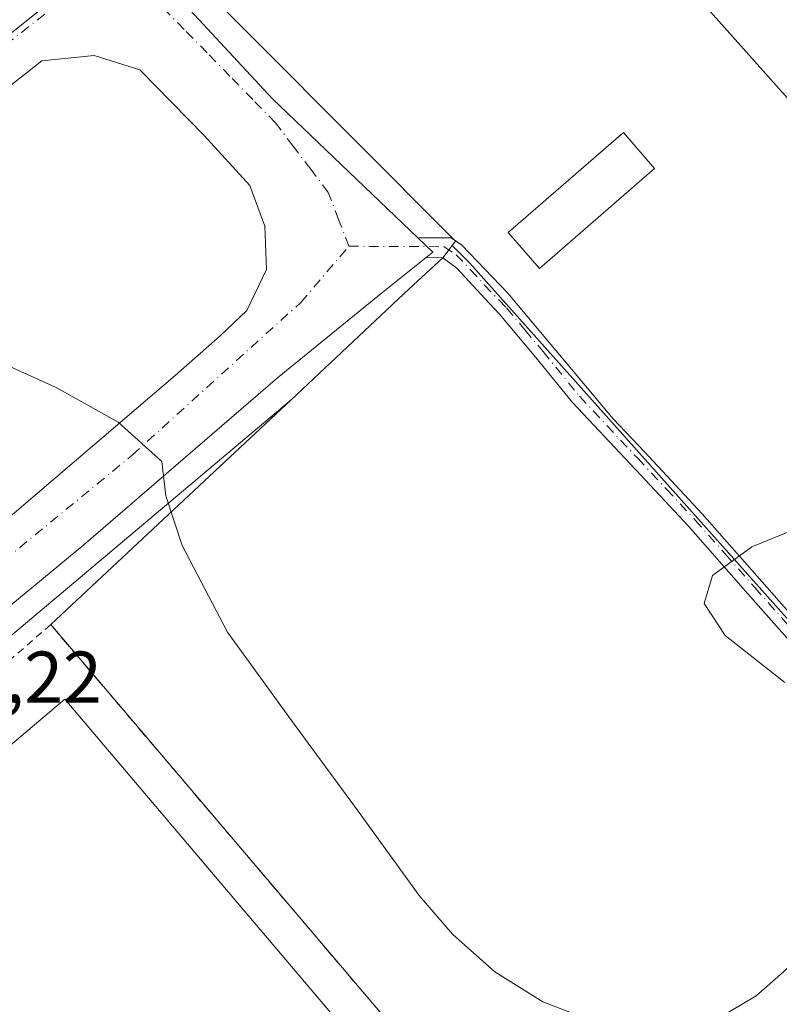
# Model space of a CAD drawing. Units: metres. Extents: x 580240 to 583695, y 4721957 to 4724310.
# Drawn here: x 582075 to 582179, y 4723022 to 4723156 of the extents above; entities that cross this region are included whole.
import ezdxf

# ---------------------------------------------------------------- set-up
doc = ezdxf.new("R2010")
doc.units = ezdxf.units.M
doc.header["$MEASUREMENT"] = 0
for name, pattern in [('DGN Style 2', [1.6480167562047852, 0.988810053722871, -0.6592067024819142]), ('DGN Style 3', [2.307223458686699, 1.648016756204785, -0.6592067024819142]), ('DGN Style 4', [2.6384748266838614, 1.318413404963828, -0.6592067024819142, 0.001648016756204785, -0.6592067024819142])]:
    doc.linetypes.add(name, pattern=pattern)
for name, color, linetype, lineweight in [('Alambrada', 7, 'DGN Style 2', 0), ('Cultivos herbáceos CxS', 92, 'Continuous', 0), ('Curva de nivel normal', 30, 'Continuous', 0), ('Edificación Cxs', 1, 'Continuous', 13), ('Edificación industrial Cxs', 135, 'Continuous', 13), ('Muro lineal', 1, 'DGN Style 3', 13), ('Núcleo urbano CxS', 7, 'Continuous', 0), ('Pista no pavimentada Cxs', 111, 'Continuous', 0), ('Pista no pavimentada eje', 91, 'DGN Style 4', 0), ('Recinto industrial CxS', 135, 'Continuous', 0), ('Rótulo de punto de cota en terreno', 7, 'Continuous', 0), ('Tendido', 6, 'Continuous', 0), ('Vegetación y arbolados urbanos CxS', 151, 'Continuous', 0), ('Vía urbana Cxs', 4, 'Continuous', 0), ('Vía urbana eje', 4, 'DGN Style 4', 0)]:
    doc.layers.add(name, color=color, linetype=linetype, lineweight=lineweight)
doc.styles.add('Style-Arial', font='txt')

# ---------------------------------------------------------------- blocks, each defined once
blk = doc.blocks.new('*U13')
at = {"layer": 'Cultivos herbáceos CxS', "color": 92, "linetype": 'Continuous', "lineweight": 0}
blk.add_polyline3d([(582202.3837000001, 4723049.928900001, 433.4046999999992), (582137.0015000004, 4723123.141899999, 436.107799999998), (582134.5734999999, 4723125.5496, 436.1416999999929), (582135.0301000001, 4723126.140100001, 436.1416000000027), (582107.3865, 4723153.910800001, 436.3133999999991), (582095.5, 4723165.851700001, 436.5426000000007), (582093.9929999998, 4723168.8588, 436.5890000000073), (582093.7833000004, 4723169.2774, 436.5935999999929), (582086.9200999998, 4723177.030099999, 436.3454000000056), (582057.8953999998, 4723207.213, 435.9934999999969), (582049.3300999999, 4723216.120100001, 435.892200000002), (582006.5086000003, 4723260.651900001, 435.2206000000006), (582003.5102000004, 4723263.770099999, 435.3585000000021), (581999.6222999999, 4723267.4804, 434.7185999999929), (582001.4599000001, 4723269.971899999, 434.7920000000013), (582002.0318, 4723270.655900001, 434.8117000000057), (582002.1142999995, 4723270.759299999, 434.8141999999935), (582012.7143000001, 4723284.6393, 435.2054000000062), (582012.7987000003, 4723284.7555, 435.2069999999949), (582032.7686999999, 4723313.6755, 436.039499999999), (582032.8331000004, 4723313.772700001, 436.0421000000061), (582042.3831000002, 4723328.822699999, 436.3776999999973), (582042.4411000004, 4723328.9177, 436.3803999999946), (582047.6009000001, 4723337.7575, 436.5415999999968)], dxfattribs=at)
blk = doc.blocks.new('*U22')
at = {"layer": 'Vegetación y arbolados urbanos CxS', "color": 151, "linetype": 'Continuous', "lineweight": 0}
for points in [[(582095.5, 4723165.851700001, 436.5426000000007), (582107.3865, 4723153.910800001, 436.3133999999991), (582135.0301000001, 4723126.140100001, 436.1416000000027), (582134.5734999999, 4723125.5496, 436.1416999999929), (582133.2901, 4723123.890100001, 436.1420000000071), (582128.7289000005, 4723119.6193, 436.2404999999999), (582112.5608999999, 4723104.4805, 435.8845000000001), (582060.6398999998, 4723060.754100001, 433.417300000001), (582060.6234999998, 4723060.848099999, 433.4186000000045), (582056.7877000002, 4723057.587300001, 433.2544000000053), (582009.1860999997, 4723017.1193, 431.1340000000055)], [(581968.6731000004, 4723160.099300001, 432.8855999999942), (581998.8683000002, 4723123.738700001, 433.5225000000065), (582013.6183000002, 4723105.978499999, 433.7617999999929), (582081.2100999998, 4723160.131100001, 436.2370999999985)]]:
    blk.add_polyline3d(points, dxfattribs=at)
blk = doc.blocks.new('*U33')
at = {"layer": 'Recinto industrial CxS', "color": 135, "linetype": 'Continuous', "lineweight": 0}
blk.add_polyline3d([(581942.1300999997, 4723331.9001, 436.1448999999994), (581987.3000999996, 4723279.2401, 435.5898000000016), (581990.1199000003, 4723276.549000001, 435.0118999999977), (581999.6222999999, 4723267.4804, 435.0605000000069), (582003.5100999996, 4723263.770099999, 435.6052999999956), (582006.5086000003, 4723260.651900001, 435.4468000000052), (582049.3300999999, 4723216.120100001, 436.3304000000062), (582057.8953999998, 4723207.213, 436.2617999999929), (582086.9200999998, 4723177.030099999, 436.6662999999971), (582093.7832000004, 4723169.2774, 436.6621000000014), (582093.9929999998, 4723168.8588, 436.6576999999961), (582095.5, 4723165.851700001, 436.5960000000051), (582107.3864000002, 4723153.910800001, 436.4015999999974), (582135.0301000001, 4723126.140100001, 436.3684000000067), (582134.5734999999, 4723125.5496, 436.351800000004), (582133.2901, 4723123.890100001, 436.3004999999976), (582128.7289000005, 4723119.6193, 436.5356999999931), (582112.5608999999, 4723104.4805, 436.4478999999993), (582079.7200999996, 4723073.7301, 434.5427000000054), (582153.2600999996, 4722987.1801, 433.3395000000019)], dxfattribs=at)
blk = doc.blocks.new('*U47')
at = {"layer": 'Vía urbana Cxs', "color": 4, "linetype": 'Continuous', "lineweight": 0}
for points in [[(582194.1763000004, 4723239.5405, 439.7776000000013), (582172.0834999997, 4723224.856100001, 437.6704000000027), (582141.9210000001, 4723204.483200001, 437.9266000000061), (582121.1113, 4723188.8531, 437.3025000000052), (582094.3992999997, 4723168.3543, 436.655899999998), (582095.4967, 4723166.671900001, 436.6236999999965), (582092.2246000003, 4723164.8314, 436.4704000000056), (582110.0169000002, 4723145.6075, 436.3736000000063), (582129.8710000003, 4723126.616699999, 436.2045000000071), (582131.9385000002, 4723124.6391, 436.2382000000071), (582131.2547000004, 4723124.093599999, 436.2357000000048), (582131.0131999999, 4723123.901000001, 436.2344000000012), (582124.6392999999, 4723118.8168, 436.2948000000034), (582110.7326999997, 4723107.466499999, 435.8273999999947), (582084.2487000005, 4723084.663699999, 434.8092000000034), (582059.5025000004, 4723064.243000001, 433.5276000000013), (582039.6657999996, 4723046.829500001, 432.6391000000004), (582018.2801000001, 4723027.690099999, 431.6538), (581999.3450999996, 4723011.692199999, 430.9388000000035)], [(582069.4217999997, 4723084.459200001, 434.5029000000068), (582096.7237999998, 4723107.7733, 435.392200000002), (582102.8591, 4723113.1928, 435.6236000000063), (582106.5401999997, 4723116.669399999, 435.7584999999963), (582109.1989000002, 4723122.293400001, 435.8803000000044), (582108.9943000004, 4723128.224199999, 436.0148999999947), (582106.9493000006, 4723133.745999999, 436.0918999999994), (582100.7117, 4723140.596999999, 436.3114999999962), (582091.9177999999, 4723149.5954, 436.2473999999929), (582085.6803000001, 4723151.5383, 436.2008999999962), (582078.5225999998, 4723150.8225, 436.1144000000059), (582064.7182, 4723139.9835, 435.8588000000018)]]:
    blk.add_polyline3d(points, dxfattribs=at)

msp = doc.modelspace()

# ---------------------------------------------------------------- linework, layer by layer
at = {"layer": 'Alambrada', "color": 7, "linetype": 'DGN Style 2', "lineweight": 0, "extrusion": (-0.007185863321118467, -0.006230424511117207, 0.9999547715665652), "elevation": -33174.97660014789, "flags": 128}
msp.add_lwpolyline([(582067.8136295846, 4722958.705155469), (582040.9618939736, 4722935.424703612)], dxfattribs=at)
at = {"layer": 'Cultivos herbáceos CxS', "color": 92, "linetype": 'Continuous', "lineweight": 0}
for points in [[(582093.9929999998, 4723168.8588, 436.5890000000073), (582095.5, 4723165.851700001, 436.5426000000007), (582107.3865, 4723153.910800001, 436.3133999999991), (582135.0301000001, 4723126.140100001, 436.1416000000027), (582134.5734999999, 4723125.5496, 436.1416999999929)], [(582134.5734999999, 4723125.5496, 436.1416999999929), (582137.0015000004, 4723123.141899999, 436.107799999998), (582202.3837000001, 4723049.928900001, 433.4046999999992)]]:
    msp.add_polyline3d(points, dxfattribs=at)
at = {"layer": 'Curva de nivel normal', "color": 30, "linetype": 'Continuous', "lineweight": 0, "elevation": 435, "flags": 128}
for points in [[(582027.8512000004, 4723141.902899999), (582042.4500000002, 4723127.2301), (582046.5899999999, 4723123.710100001), (582057.6200000001, 4723116.5101), (582080.4600000001, 4723106.140100001), (582088.9400000004, 4723101.420100001), (582094.9000000004, 4723096.040100001), (582095.4500000002, 4723091.340100001), (582097.6799999997, 4723084.5601), (582103.8600000005, 4723072.710100001), (582112.6200000001, 4723060.640100001), (582121.7400000002, 4723048.2401), (582130.0700000003, 4723036.700099999), (582134.6500000004, 4723031.4101), (582140.4199999999, 4723026.2501), (582146.9800000004, 4723022.1601), (582154.0599999996, 4723019.450099999), (582160.6900000004, 4723018.1801), (582166.04, 4723018.380100001), (582170.8600000005, 4723019.8301), (582176.1399999997, 4723022.970100001), (582180.5800000001, 4723026.890100001)], [(582180.04, 4723065.8301), (582171.9100000003, 4723072.2401), (582169.04, 4723076.640100001), (582170.1699999999, 4723080.470100001), (582175.5300000003, 4723084.380100001), (582181.3899999997, 4723086.7501)]]:
    msp.add_lwpolyline(points, dxfattribs=at)
at = {"layer": 'Edificación Cxs', "color": 1, "linetype": 'Continuous', "lineweight": 13}
msp.add_polyline3d([(582162.2500999998, 4723136.0801, 437.662599999996), (582146.5100999996, 4723122.440099999, 437.3677000000025), (582142.2600999996, 4723127.360099999, 438.1588999999949), (582157.9901000002, 4723140.9901, 437.9018000000069), (582162.2500999998, 4723136.0801, 437.662599999996)], dxfattribs=at)
msp.add_3dface([(582162.2500999998, 4723136.0801, 438.1588999999949), (582146.5100999996, 4723122.440099999, 438.1588999999949), (582142.2600999996, 4723127.360099999, 438.1588999999949), (582157.9901000002, 4723140.9901, 438.1588999999949)], dxfattribs=at)
at = {"layer": 'Edificación industrial Cxs', "color": 135, "linetype": 'Continuous', "lineweight": 13}
msp.add_polyline3d([(582145.3901000004, 4722988.3301, 437.1037999999971), (582109.0000999998, 4722957.4901, 437.2823999999965), (582045.2500999998, 4723032.720100001, 439.0056000000041), (582081.6401000004, 4723063.5601, 437.5323000000063), (582145.3901000004, 4722988.3301, 437.1037999999971)], dxfattribs=at)
msp.add_3dface([(582145.3901000004, 4722988.3301, 439.0056000000041), (582109.0000999998, 4722957.4901, 439.0056000000041), (582045.2500999998, 4723032.720100001, 439.0056000000041), (582081.6401000004, 4723063.5601, 439.0056000000041)], dxfattribs=at)
at = {"layer": 'Muro lineal', "color": 1, "linetype": 'DGN Style 3', "lineweight": 13, "extrusion": (0.006859301431477558, -0.008072784048121376, 0.9999438884965419), "elevation": -33701.17569198064, "flags": 128}
msp.add_lwpolyline([(582063.0448598465, 4722955.567428647), (582136.5913830647, 4722869.014608284)], dxfattribs=at)
at = {"layer": 'Núcleo urbano CxS', "color": 7, "linetype": 'Continuous', "lineweight": 0}
for points in [[(581942.1300999997, 4723331.9001, 434.7376999999979), (581987.3000999996, 4723279.2401, 435.2388999999966), (581990.1199000003, 4723276.549000001, 434.9851999999955), (581999.6222999999, 4723267.4804, 434.7185999999929), (582003.5102000004, 4723263.770099999, 435.3585000000021), (582006.5086000003, 4723260.651900001, 435.2206000000006), (582049.3300999999, 4723216.120100001, 435.892200000002), (582057.8953999998, 4723207.213, 435.9934999999969), (582086.9200999998, 4723177.030099999, 436.3454000000056), (582093.7833000004, 4723169.2774, 436.5935999999929), (582093.9929999998, 4723168.8588, 436.5890000000073), (582093.0065000001, 4723168.167500001, 436.5561000000016), (582085.9287, 4723163.345699999, 436.332899999994), (582081.2100999998, 4723160.131100001, 436.2370999999985), (582013.6183000002, 4723105.978499999, 433.7617999999929), (581998.8683000002, 4723123.738700001, 433.5225000000065), (581968.6731000004, 4723160.099300001, 432.8855999999942), (581935.8507000003, 4723199.625499999, 431.8798999999999), (581932.0509000003, 4723204.201300001, 431.6679000000004), (581927.5749000004, 4723209.312899999, 431.5084000000061), (581894.4707000004, 4723247.119700001, 432.3917999999976), (581854.4489000002, 4723296.197899999, 434.2473000000027)], [(581935.8507000003, 4723199.625499999, 431.8798999999999), (581968.6731000004, 4723160.099300001, 432.8855999999942), (581998.8683000002, 4723123.738700001, 433.5225000000065), (582013.6183000002, 4723105.978499999, 433.7617999999929), (582081.2100999998, 4723160.131100001, 436.2370999999985), (582085.9287, 4723163.345699999, 436.332899999994), (582093.0065000001, 4723168.167500001, 436.5561000000016), (582093.9929999998, 4723168.8588, 436.5890000000073)], [(581889.4852999998, 4723161.013699999, 430.4771000000038), (581970.5812999997, 4723068.0987, 431.3396999999969), (581947.6851000004, 4723049.277899999, 430.2174999999989), (581892.2251000004, 4723002.174100001, 427.2443000000058), (581845.0849000001, 4722963.712900001, 425.3856999999989), (581839.3623000003, 4722954.685500001, 425.189400000003), (581839.7068999996, 4722944.2689, 425.1561999999976), (581842.8317, 4722932.2883, 425.1297999999952), (581844.9902999997, 4722928.995300001, 425.1799000000028), (581850.1187000005, 4722921.1757, 425.209600000002), (581860.3541000001, 4722915.7937, 425.3067000000011), (581872.3025000002, 4722915.175100001, 425.5292000000045), (581873.7115000002, 4722915.101100001, 425.5516000000061), (581878.4102999996, 4722908.593400001, 425.5127999999968), (581879.4578999998, 4722907.1425, 425.5442000000039), (581961.1727, 4722976.299100001, 429.0007999999943), (582009.1860999997, 4723017.1193, 431.1340000000055), (582056.7877000002, 4723057.587300001, 433.2544000000053), (582060.6234999998, 4723060.848099999, 433.4186000000045), (582060.6398999998, 4723060.754100001, 433.417300000001), (582112.5608999999, 4723104.4805, 435.8845000000001), (582128.7289000005, 4723119.6193, 436.2404999999999), (582133.2901, 4723123.890100001, 436.1420000000071), (582134.5734999999, 4723125.5496, 436.1416999999929)], [(582009.1860999997, 4723017.1193, 431.1340000000055), (582056.7877000002, 4723057.587300001, 433.2544000000053), (582060.6234999998, 4723060.848099999, 433.4186000000045), (582060.6398999998, 4723060.754100001, 433.417300000001), (582112.5608999999, 4723104.4805, 435.8845000000001), (582128.7289000005, 4723119.6193, 436.2404999999999), (582133.2901, 4723123.890100001, 436.1420000000071), (582134.5734999999, 4723125.5496, 436.1416999999929), (582137.0015000004, 4723123.141899999, 436.107799999998), (582202.3837000001, 4723049.928900001, 433.4046999999992)], [(582134.5734999999, 4723125.5496, 436.1416999999929), (582137.0015000004, 4723123.141899999, 436.107799999998), (582202.3837000001, 4723049.928900001, 433.4046999999992)]]:
    msp.add_polyline3d(points, dxfattribs=at)
at = {"layer": 'Pista no pavimentada Cxs', "color": 111, "linetype": 'Continuous', "lineweight": 0, "extrusion": (-0.009650647312996748, 0.006950294959279087, 0.9999292767023171), "elevation": 27645.36676803454, "flags": 128}
msp.add_lwpolyline([(582108.1129210929, 4723045.836067986), (582108.3544223927, 4723046.028770493), (582109.0382146746, 4723046.574185813), (582106.9704857251, 4723048.551833579)], dxfattribs=at)
at = {"layer": 'Pista no pavimentada Cxs', "color": 111, "linetype": 'Continuous', "lineweight": 0}
for points in [[(582183.1700999998, 4723068.700099999, 435.0589000000036), (582175.0100999996, 4723077.960100001, 435.0289000000049), (582166.8701, 4723087.1801, 435.2789000000049), (582159.0100999996, 4723095.610099999, 435.657600000006), (582151.0301000001, 4723104.110099999, 436.1152000000002), (582146.0301000001, 4723110.2501, 436.1374000000069), (582141.0701000001, 4723116.1801, 436.2226999999984), (582139.0301000001, 4723118.300100001, 436.3622000000032), (582135.2100999998, 4723122.4801, 436.4391999999935), (582133.2901, 4723123.890100001, 436.3004999999976), (582131.0131999999, 4723123.901000001, 436.2344000000012), (582131.2547000004, 4723124.093599999, 436.2357000000048), (582131.9385000002, 4723124.6391, 436.2382000000071), (582129.8710000003, 4723126.616699999, 436.2045000000071), (582134.4489000002, 4723126.594699999, 436.3288999999932), (582135.9005000005, 4723125.620100001, 436.4263999999966), (582142.2087000003, 4723119.040999999, 436.4097000000039), (582156.6007000003, 4723101.879100001, 435.7513999999938), (582160.8601000002, 4723097.340100001, 435.6220999999932), (582168.7401000002, 4723088.880100001, 435.3478999999934), (582176.9101, 4723079.640100001, 435.0246000000043), (582185.0601000004, 4723070.390100001, 434.7838999999949)], [(582129.8710000003, 4723126.616699999, 436.2045000000071), (582134.4489000002, 4723126.594699999, 436.3288999999932), (582135.9005000005, 4723125.620100001, 436.4263999999966), (582142.2087000003, 4723119.040999999, 436.4097000000039), (582156.6007000003, 4723101.879100001, 435.7513999999938), (582160.8601000002, 4723097.340100001, 435.6220999999932), (582168.7401000002, 4723088.880100001, 435.3478999999934), (582176.9101, 4723079.640100001, 435.0246000000043), (582185.0601000004, 4723070.390100001, 434.7838999999949), (582191.3601000002, 4723063.4001, 434.4918000000035), (582197.6700999998, 4723056.4301, 434.1180000000023), (582200.4401000004, 4723053.090100001, 433.9118000000017)], [(582183.1700999998, 4723068.700099999, 435.0589000000036), (582175.0100999996, 4723077.960100001, 435.0289000000049), (582166.8701, 4723087.1801, 435.2789000000049), (582159.0100999996, 4723095.610099999, 435.657600000006), (582151.0301000001, 4723104.110099999, 436.1152000000002), (582146.0301000001, 4723110.2501, 436.1374000000069), (582141.0701000001, 4723116.1801, 436.2226999999984), (582139.0301000001, 4723118.300100001, 436.3622000000032), (582135.2100999998, 4723122.4801, 436.4391999999935), (582133.2901, 4723123.890100001, 436.3004999999976), (582131.0131999999, 4723123.901000001, 436.2344000000012)]]:
    msp.add_polyline3d(points, dxfattribs=at)
at = {"layer": 'Pista no pavimentada eje', "color": 91, "linetype": 'DGN Style 4', "lineweight": 0, "extrusion": (-0.01571150012855889, 7.553837885642484e-05, 0.9998765639105978), "elevation": -8353.174586533807, "flags": 128}
msp.add_lwpolyline([(-4725869.582540716, 559343.7839649337), (-4725869.582540717, 559356.8061228222)], dxfattribs=at)
at = {"layer": 'Pista no pavimentada eje', "color": 91, "linetype": 'DGN Style 4', "lineweight": 0}
msp.add_polyline3d([(582133.5005000001, 4723125.397500001, 436.2926000000007), (582135.1201, 4723124.3101, 436.4030999999959), (582137.1001000004, 4723122.245100001, 436.5503000000026), (582139.0100999996, 4723120.155099999, 436.5576000000001), (582140.9901000002, 4723118.085100001, 436.2350000000006), (582142.0100999996, 4723117.0251, 436.069399999993), (582144.5301000001, 4723114.020099999, 436.0761000000057), (582147.0100999996, 4723111.0551, 435.9663), (582151.9851000002, 4723104.9451, 435.9866999999941), (582159.9351000004, 4723096.475099999, 435.623900000006), (582163.8651000002, 4723092.2601, 435.4456999999966), (582167.8051000005, 4723088.030099999, 435.3062999999966), (582171.8901000004, 4723083.4101, 435.1606999999931), (582175.9600999998, 4723078.800100001, 435.022299999997), (582184.1151000002, 4723069.545100001, 434.8999999999942), (582190.4200999998, 4723062.550100001, 434.5733999999939), (582193.5601000004, 4723059.085100001, 434.4348000000027), (582196.7150999998, 4723055.600099999, 434.1750999999931), (582199.4901000002, 4723052.255100001, 433.8628000000026), (582201.1826999999, 4723050.3037, 433.8491999999969), (582202.7043000003, 4723047.788699999, 433.1926999999997)], dxfattribs=at)
at = {"layer": 'Recinto industrial CxS', "color": 135, "linetype": 'Continuous', "lineweight": 0, "extrusion": (-0.01533512277084462, -0.01983040419667244, 0.9996857451614483), "elevation": -102152.3778938653, "flags": 128}
msp.add_lwpolyline([(-2428811.282255368, 4091116.047494413), (-2428811.282255368, 4091114.675233856)], dxfattribs=at)
at = {"layer": 'Recinto industrial CxS', "color": 135, "linetype": 'Continuous', "lineweight": 0, "extrusion": (0.6834909999692523, -0.7299589356345948, 7.244474604982763e-05), "elevation": -3049803.591517577, "flags": 128}
msp.add_lwpolyline([(3653146.077048271, 657.2427484137804), (3653139.828506194, 657.4779484153701), (3653117.679296514, 657.3901484141688), (3653072.689239337, 655.4849484091754)], dxfattribs=at)
at = {"layer": 'Recinto industrial CxS', "color": 135, "linetype": 'Continuous', "lineweight": 0, "extrusion": (0.006859301431477558, -0.008072784048121376, 0.9999438884965419), "elevation": -33701.17569198064, "flags": 128}
msp.add_lwpolyline([(582063.0448598465, 4722955.567428647), (582136.5913830647, 4722869.014608284)], dxfattribs=at)
at = {"layer": 'Recinto industrial CxS', "color": 135, "linetype": 'Continuous', "lineweight": 0}
for points in [[(582095.1786000002, 4723166.493000001, 436.6074999999983), (582095.5, 4723165.851700001, 436.5960000000051), (582107.3864000002, 4723153.910800001, 436.4015999999974), (582134.8369000005, 4723126.334200001, 436.3545000000013)], [(582134.8369000005, 4723126.334200001, 436.3545000000013), (582135.0301000001, 4723126.140100001, 436.3684000000067), (582134.5734999999, 4723125.5496, 436.351800000004), (582134.1293000003, 4723124.975299999, 436.3349000000017)]]:
    msp.add_polyline3d(points, dxfattribs=at)
at = {"layer": 'Tendido', "color": 6, "linetype": 'Continuous', "lineweight": 0}
msp.add_polyline3d([(581815.7478, 4723797.739800001, 459.1095999999961), (581824.6514999997, 4723714.8814, 459.2614999999933), (581860.54, 4723500.600000001, 439.9349999999977), (581997.5700000003, 4723348.350000001, 440.9817000000039), (582127.1028000005, 4723205.552300001, 439.8905999999988), (582234.4199999999, 4723085.09, 437.5331000000006), (582169.4966000002, 4722942.7972, 426.9443000000028), (582109.4446, 4722829.9659, 419.4170000000013)], dxfattribs=at)
at = {"layer": 'Vegetación y arbolados urbanos CxS', "color": 151, "linetype": 'Continuous', "lineweight": 0}
for points in [[(581935.8507000003, 4723199.625499999, 431.8798999999999), (581968.6731000004, 4723160.099300001, 432.8855999999942), (581998.8683000002, 4723123.738700001, 433.5225000000065), (582013.6183000002, 4723105.978499999, 433.7617999999929), (582081.2100999998, 4723160.131100001, 436.2370999999985), (582085.9287, 4723163.345699999, 436.332899999994), (582093.0065000001, 4723168.167500001, 436.5561000000016), (582093.9929999998, 4723168.8588, 436.5890000000073)], [(582093.9929999998, 4723168.8588, 436.5890000000073), (582095.5, 4723165.851700001, 436.5426000000007), (582107.3865, 4723153.910800001, 436.3133999999991), (582135.0301000001, 4723126.140100001, 436.1416000000027), (582134.5734999999, 4723125.5496, 436.1416999999929)], [(581889.4852999998, 4723161.013699999, 430.4771000000038), (581970.5812999997, 4723068.0987, 431.3396999999969), (581947.6851000004, 4723049.277899999, 430.2174999999989), (581892.2251000004, 4723002.174100001, 427.2443000000058), (581845.0849000001, 4722963.712900001, 425.3856999999989), (581839.3623000003, 4722954.685500001, 425.189400000003), (581839.7068999996, 4722944.2689, 425.1561999999976), (581842.8317, 4722932.2883, 425.1297999999952), (581844.9902999997, 4722928.995300001, 425.1799000000028), (581850.1187000005, 4722921.1757, 425.209600000002), (581860.3541000001, 4722915.7937, 425.3067000000011), (581872.3025000002, 4722915.175100001, 425.5292000000045), (581873.7115000002, 4722915.101100001, 425.5516000000061), (581878.4102999996, 4722908.593400001, 425.5127999999968), (581879.4578999998, 4722907.1425, 425.5442000000039), (581961.1727, 4722976.299100001, 429.0007999999943), (582009.1860999997, 4723017.1193, 431.1340000000055), (582056.7877000002, 4723057.587300001, 433.2544000000053), (582060.6234999998, 4723060.848099999, 433.4186000000045), (582060.6398999998, 4723060.754100001, 433.417300000001), (582112.5608999999, 4723104.4805, 435.8845000000001), (582128.7289000005, 4723119.6193, 436.2404999999999), (582133.2901, 4723123.890100001, 436.1420000000071), (582134.5734999999, 4723125.5496, 436.1416999999929)]]:
    msp.add_polyline3d(points, dxfattribs=at)
at = {"layer": 'Vía urbana Cxs', "color": 4, "linetype": 'Continuous', "lineweight": 0, "extrusion": (-0.009650647312996748, 0.006950294959279087, 0.9999292767023171), "elevation": 27645.36676803454, "flags": 128}
msp.add_lwpolyline([(582108.1129210929, 4723045.836067986), (582108.3544223927, 4723046.028770493), (582109.0382146746, 4723046.574185813), (582106.9704857251, 4723048.551833579)], dxfattribs=at)
at = {"layer": 'Vía urbana Cxs', "color": 4, "linetype": 'Continuous', "lineweight": 0}
for points in [[(582362.4101, 4723255.690099999, 439.0886000000028), (582363.0613000002, 4723257.761600001, 439.3456000000006), (582353.4040000001, 4723270.0647, 437.6918000000006), (582336.6030000001, 4723291.892899999, 439.3674000000028), (582319.9341000002, 4723313.8533, 439.1423999999971), (582317.6047, 4723314.6823, 439.2746000000043), (582301.2005000003, 4723305.421900001, 440.2660000000033), (582288.8973000003, 4723298.9396, 439.3171000000002), (582267.466, 4723287.694800001, 438.8340000000026), (582252.1201999999, 4723278.566600001, 438.6460999999982), (582240.2138999999, 4723271.422900001, 438.8974000000017), (582216.5335999997, 4723254.886399999, 439.2951999999932), (582208.8607000001, 4723249.594699999, 439.0659000000014), (582194.1763000004, 4723239.5405, 439.7776000000013), (582172.0834999997, 4723224.856100001, 437.6704000000027), (582141.9210000001, 4723204.483200001, 437.9266000000061), (582121.1113, 4723188.8531, 437.3025000000052), (582094.3992999997, 4723168.3543, 436.655899999998), (582095.4967, 4723166.671900001, 436.6236999999965), (582092.2246000003, 4723164.8314, 436.4704000000056), (582110.0169000002, 4723145.6075, 436.3736000000063), (582129.8710000003, 4723126.616699999, 436.2045000000071)], [(582069.4217999997, 4723084.459200001, 434.5029000000068), (582096.7237999998, 4723107.7733, 435.392200000002), (582102.8591, 4723113.1928, 435.6236000000063), (582106.5401999997, 4723116.669399999, 435.7584999999963), (582109.1989000002, 4723122.293400001, 435.8803000000044), (582108.9943000004, 4723128.224199999, 436.0148999999947), (582106.9493000006, 4723133.745999999, 436.0918999999994), (582100.7117, 4723140.596999999, 436.3114999999962), (582091.9177999999, 4723149.5954, 436.2473999999929), (582085.6803000001, 4723151.5383, 436.2008999999962), (582078.5225999998, 4723150.8225, 436.1144000000059), (582064.7182, 4723139.9835, 435.8588000000018)], [(582131.0131999999, 4723123.901000001, 436.2344000000012), (582124.6392999999, 4723118.8168, 436.2948000000034), (582110.7326999997, 4723107.466499999, 435.8273999999947), (582084.2487000005, 4723084.663699999, 434.8092000000034), (582059.5025000004, 4723064.243000001, 433.5276000000013), (582039.6657999996, 4723046.829500001, 432.6391000000004), (582018.2801000001, 4723027.690099999, 431.6538)]]:
    msp.add_polyline3d(points, dxfattribs=at)
at = {"layer": 'Vía urbana eje', "color": 4, "linetype": 'DGN Style 4', "lineweight": 0, "extrusion": (0.6206023042316859, -0.7841069718096768, 0.005388575115977981), "elevation": -3342218.635684947, "flags": 128}
msp.add_lwpolyline([(3387674.496947584, 18446.43780245679), (3387669.571180106, 18446.34488309998), (3387659.718010083, 18446.15922007983), (3387654.786036493, 18446.0670584586), (3387644.932866469, 18445.91789490853), (3387635.067284219, 18445.61874902915), (3387630.147722856, 18445.47067272658), (3387620.282140605, 18445.18882659603), (3387615.368785355, 18445.01759288309), (3387610.443017877, 18444.86057445691), (3387605.509409217, 18444.71938924346), (3387600.577435627, 18444.53812891582), (3387590.724265603, 18444.17146852352), (3387585.792292013, 18443.99760808843), (3387580.864889467, 18443.86156505376)], dxfattribs=at)
at = {"layer": 'Vía urbana eje', "color": 4, "linetype": 'DGN Style 4', "lineweight": 0}
for points in [[(582120.4801000003, 4723125.460100001, 436.0880000000034), (582119.0701000001, 4723129.140100001, 436.1342000000004), (582117.6401000004, 4723132.8101, 436.1869000000006), (582115.2600999996, 4723135.9901, 436.2191000000021), (582112.8501000004, 4723139.1601, 436.2501000000047), (582110.4600999998, 4723142.3301, 436.2804999999935), (582107.3300999999, 4723145.5101, 436.3142999999982), (582104.2100999998, 4723148.720100001, 436.3430999999982), (582101.1001000004, 4723151.9101, 436.3729000000022), (582097.9600999998, 4723155.100099999, 436.3791000000056), (582094.8501000004, 4723158.300100001, 436.3879000000015), (582091.1700999998, 4723161.1501, 436.3744000000006), (582087.4801000003, 4723164.0001, 436.3738000000012)], [(581987.9249, 4723009.404300001, 430.3763999999938), (582009.0915999999, 4723027.196599999, 431.3147999999928), (582029.2357000001, 4723043.1483, 432.2330999999977), (582045.1875, 4723057.464000001, 432.9541000000027), (582056.4354999998, 4723068.609800001, 433.5166999999929), (582090.8953, 4723096.9343, 434.9820000000037), (582113.9025999998, 4723117.794199999, 435.8598999999958), (582120.4801000003, 4723125.460100001, 436.0880000000034)]]:
    msp.add_polyline3d(points, dxfattribs=at)

# ---------------------------------------------------------------- block references
at = {"layer": 'Cultivos herbáceos CxS', "color": 92, "linetype": 'Continuous', "lineweight": 0}
msp.add_blockref('*U13', (0, 0), dxfattribs=at)
at = {"layer": 'Recinto industrial CxS', "color": 135, "linetype": 'Continuous', "lineweight": 0}
msp.add_blockref('*U33', (0, 0), dxfattribs=at)
at = {"layer": 'Vegetación y arbolados urbanos CxS', "color": 151, "linetype": 'Continuous', "lineweight": 0}
msp.add_blockref('*U22', (0, 0), dxfattribs=at)
at = {"layer": 'Vía urbana Cxs', "color": 4, "linetype": 'Continuous', "lineweight": 0}
msp.add_blockref('*U47', (0, 0), dxfattribs=at)

# ---------------------------------------------------------------- texts
at = {"layer": 'Rótulo de punto de cota en terreno', "color": 7, "linetype": 'Continuous', "lineweight": 0, "style": 'Style-Arial'}
msp.add_text('433,22', height=7.000000000000002, dxfattribs=at).set_placement((582057.5577999996, 4723063.047800001))

doc.saveas('drawing.dxf')
